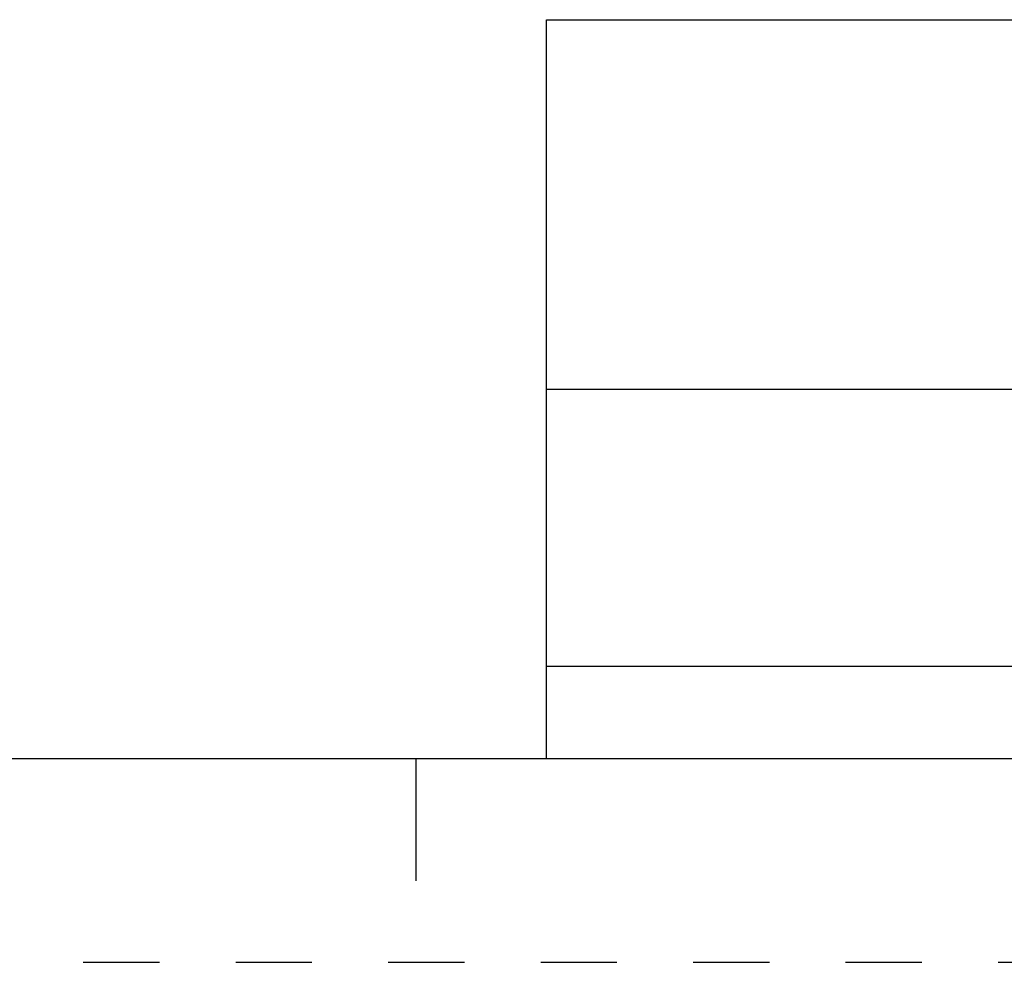
# Model space of a CAD drawing. Units: inches. Extents: x 0 to 34, y 0 to 22.
# Drawn here: x 24.5 to 26.9, y 0 to 2.3 of the extents above; entities that cross this region are included whole.
import ezdxf

# ---------------------------------------------------------------- set-up
doc = ezdxf.new("R2010")
doc.units = ezdxf.units.IN
doc.header["$LTSCALE"] = 1.87
doc.header["$MEASUREMENT"] = 0
doc.linetypes.add('HIDDEN', pattern=[0.2, 0.1, -0.1])
doc.layers.get('0').update_dxf_attribs({"linetype": 'CONTINUOUS'})
doc.layers.add('DEFAULT_2', color=8, linetype='HIDDEN')
doc.styles.get("Standard").update_dxf_attribs({"font": 'txt', "width": 0.8})

# ---------------------------------------------------------------- blocks, each defined once
blk = doc.blocks.new('*T8')
at = {"color": 0, "linetype": 'ByBlock', "lineweight": -2}
for p, q in [((0, 1.812), (7.68, 1.812)), ((0, 0), (0, 1.812)), ((4.608, 0), (4.608, 1.812)), ((7.68, 0), (7.68, 1.812)), ((0, 0.906), (7.68, 0.906)), ((4.608, 0.6795), (7.68, 0.6795)), ((4.992, 0), (4.992, 0.6795)), ((7.296, 0), (7.296, 0.6795)), ((0, 0.2265), (4.608, 0.2265)), ((2.304, 0), (2.304, 0.2265)), ((0, 0), (7.68, 0))]:
    blk.add_line(p, q, dxfattribs=at)
at = {"color": 0, "linetype": 'Continuous', "insert": (6.144, 1.812), "char_height": 0.075, "width": 2.952, "attachment_point": 2}
blk.add_mtext(' \\PCONFIDENTIAL AND PROPRIETARY INFORMATION.\\PTHIS DOCUMENT CONTAINS CONFIDENTIAL AND PROPRIETARY \\PINFORMATION OF ROCKWELL AUTOMATION, INC. AND MAY \\PNOT BE USED, COPIED OR DISCLOSED TO OTHERS, EXCEPT \\PWITH THE AUTHORIZED WRITTEN PERMISSION OF ROCKWELL \\PAUTOMATION, INC.', dxfattribs=at)
at = {"color": 0, "linetype": 'Continuous', "line_spacing_factor": 0.9}
for s, insert, char_height, width, attachment_point in [('Sheet 1 Of 1', (6.144, 0.79275), 0.12, 2.952, 5), ('Size\\P \\P \\P\\H0.15;D', (4.8, 0.6795), 0.065, 0.264, 2), (' \\P{\\W1.0;10000974007}', (6.144, 0.6795), 0.15, 2.184, 2), ('Ver\\P\\H0.12;{\\W0.8; }\\P\\H0.15;00', (7.488, 0.6795), 0.065, 0.264, 2), ('MOTOR OPERATOR EOP', (2.304, 0.56625), 0.15, 4.488, 5), ('Date: JAN-30-2014', (2.364, 0.11325), 0.12, 2.184, 4)]:
    blk.add_mtext(s, dxfattribs=dict(at, insert=insert, char_height=char_height, width=width, attachment_point=attachment_point))

msp = doc.modelspace()

# ---------------------------------------------------------------- linework, layer by layer
at = {"color": 7, "linetype": 'Continuous'}
for p, q in [((0.5, 0.5), (33.5, 0.5)), ((25.5, 0.5), (25.5, 0.2))]:
    msp.add_line(p, q, dxfattribs=at)
at = {"layer": 'DEFAULT_2', "color": 8, "linetype": 'HIDDEN'}
msp.add_line((0, 0), (34, 0), dxfattribs=at)

# ---------------------------------------------------------------- block references
msp.add_blockref('*T8', (25.82, 0.5))

doc.saveas('drawing.dxf')
